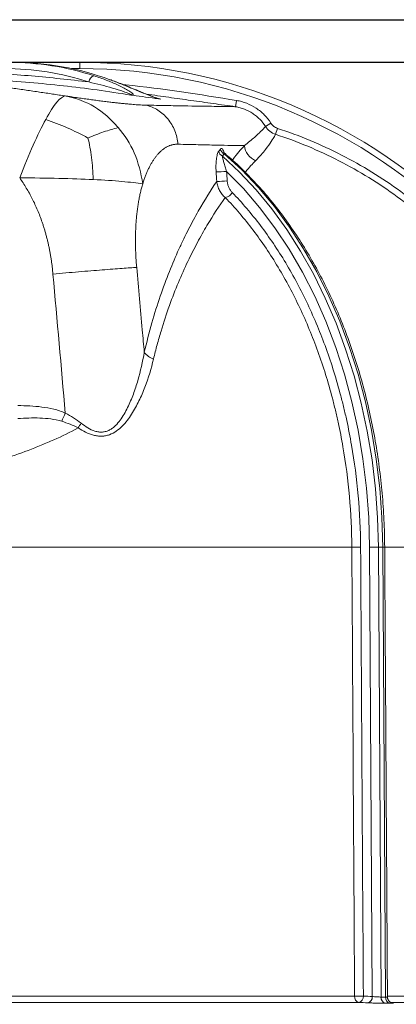
# Model space of a CAD drawing. Units: millimetres. Extents: x 63 to 880, y -630 to 258.
# Drawn here: x 271 to 332, y -319 to -162 of the extents above; entities that cross this region are included whole.
import ezdxf

# ---------------------------------------------------------------- set-up
doc = ezdxf.new("R2010")
doc.units = ezdxf.units.MM
doc.header["$PDSIZE"] = -1
doc.layers.add('COTES', color=10, linetype='Continuous')
doc.styles.add('SLDTEXTSTYLE0', font='TXT', dxfattribs={"width": 0.75})
doc.dimstyles.new('SLDDIMSTYLE0', dxfattribs={"dimtxt": 3.5, "dimasz": 4, "dimexe": 0, "dimexo": 0.0625, "dimgap": 0.875, "dimtad": 1, "dimtoh": 1, "dimlfac": 4, "dimrnd": 1e-09, "dimzin": 12, "dimdsep": 46, "dimtxsty": 'SLDTEXTSTYLE0', "dimsah": 1, "dimcen": 0.09, "dimadec": 0, "dimazin": 0, "dimtfac": 1, "dimtofl": 0, "dimtmove": 0, "dimatfit": 3, "dimfxl": 0, "dimtolj": 1, "dimtzin": 12, "dimarcsym": 0})
doc.dimstyles.new('SLDDIMSTYLE1', dxfattribs={"dimtxt": 3.5, "dimasz": 4, "dimexe": 0, "dimexo": 0.0625, "dimgap": 0.875, "dimtad": 1, "dimtoh": 1, "dimdec": 0, "dimlfac": 4, "dimrnd": 1e-09, "dimzin": 12, "dimdsep": 46, "dimtxsty": 'SLDTEXTSTYLE0', "dimsah": 1, "dimcen": 0.09, "dimadec": 0, "dimazin": 0, "dimtfac": 1, "dimtofl": 0, "dimtmove": 0, "dimatfit": 3, "dimfxl": 0, "dimtolj": 1, "dimtzin": 12, "dimarcsym": 0})

# ---------------------------------------------------------------- blocks, each defined once
blk = doc.blocks.new('*D6')
at = {"layer": 'COTES', "color": 0, "linetype": 'Continuous', "lineweight": -2}
for p, q in [((251.12, -162.36), (466.06, -162.36)), ((466.06, -178.36), (466.06, -394.46)), ((378.62, -410.46), (466.06, -410.46))]:
    blk.add_line(p, q, dxfattribs=at)
at = {"layer": 'COTES', "color": 0, "linetype": 'Continuous'}
for points in [[(463.4, -178.36), (468.73, -178.36), (466.06, -162.36)], [(463.4, -394.46), (468.73, -394.46), (466.06, -410.46)]]:
    blk.add_solid(points, dxfattribs=at)
at = {"layer": 'Defpoints', "color": 0, "linetype": 'Continuous'}
for p in [(251.06, -162.36), (378.56, -410.46), (466.06, -410.46)]:
    blk.add_point(p, dxfattribs=at)
at = {"layer": 'COTES', "color": 0, "linetype": 'Continuous', "lineweight": 0, "insert": (451.19, -287.57), "char_height": 14, "attachment_point": 2, "rotation": 90, "style": 'SLDTEXTSTYLE0'}
blk.add_mtext('\\A1;248', dxfattribs=at)
blk = doc.blocks.new('*D8')
at = {"layer": 'COTES', "color": 0, "linetype": 'Continuous', "lineweight": -2}
for p, q in [((269.78, -169.16), (427.72, -169.16)), ((427.72, -381.16), (427.72, -185.16)), ((389.54, -397.16), (427.72, -397.16))]:
    blk.add_line(p, q, dxfattribs=at)
at = {"layer": 'COTES', "color": 0, "linetype": 'Continuous'}
for points in [[(425.06, -185.16), (430.39, -185.16), (427.72, -169.16)], [(425.06, -381.16), (430.39, -381.16), (427.72, -397.16)]]:
    blk.add_solid(points, dxfattribs=at)
at = {"layer": 'Defpoints', "color": 0, "linetype": 'Continuous'}
for p in [(269.72, -169.16), (427.72, -169.16), (389.47, -397.16)]:
    blk.add_point(p, dxfattribs=at)
at = {"layer": 'COTES', "color": 0, "linetype": 'Continuous', "lineweight": 0, "insert": (412.85, -295.89), "char_height": 14, "attachment_point": 2, "rotation": 90, "style": 'SLDTEXTSTYLE0'}
blk.add_mtext('\\A1;228', dxfattribs=at)

msp = doc.modelspace()

# ---------------------------------------------------------------- linework, layer by layer
at = {"color": 7, "linetype": 'Continuous', "lineweight": 0}
for p, q in [((248.385091, -169.157988), (281.056664, -169.157988)), ((281.056664, -170.157988), (281.056664, -169.157988)), ((281.056664, -170.157988), (279.740894, -170.157988)), ((305.945475, -176.238472), (306.107268, -175.251648)), ((310.727888, -179.402274), (311.57278, -178.867421)), ((312.327689, -180.648172), (312.639308, -179.698032)), ((246.035476, -246.547131), (324.50674, -246.547131)), ((327.781154, -318.225665), (327.338676, -246.520951)), ((328.752863, -246.512225), (329.195874, -318.303387)), ((329.45997, -246.512225), (328.752863, -246.512225)), ((329.902981, -318.303387), (329.45997, -246.512225)), ((329.809576, -246.547131), (360.516172, -246.547131)), ((246.035588, -318.163621), (324.948692, -318.163621)), ((330.195004, -318.163621), (361.141297, -318.163621)), ((325.616559, -319.154285), (246.055929, -319.154285)), ((362.106145, -319.154285), (330.790248, -319.154285))]:
    msp.add_line(p, q, dxfattribs=at)
at = {"color": 7, "linetype": 'Continuous', "lineweight": 0, "flags": 128}
for points in [[(329.45997, -246.512225), (329.324572, -241.799021), (328.977113, -237.107592), (328.419006, -232.457001), (327.652517, -227.866147), (326.680762, -223.353681), (325.507689, -218.937941), (324.138065, -214.63687), (322.577455, -210.467943), (320.832199, -206.448102), (318.909391, -202.593679), (316.816843, -198.920337), (314.563057, -195.443002), (312.157192, -192.175803), (309.609024, -189.132017), (306.928906, -186.324012), (304.127729, -183.763196)], [(303.833597, -184.118548), (306.593243, -186.69121), (309.23253, -189.505141), (311.740927, -192.549114), (314.108425, -195.810983), (316.325577, -199.277733), (318.383537, -202.93553), (320.274094, -206.76978), (321.989703, -210.765184), (323.52352, -214.905799), (324.869423, -219.175104), (326.022044, -223.556065), (326.976782, -228.0312), (327.729829, -232.582652), (328.278179, -237.192263), (328.619644, -241.841637), (328.752863, -246.512225)], [(327.338676, -246.520951), (327.201506, -241.80174), (326.848828, -237.104952), (326.28212, -232.450249), (325.503753, -227.857116), (324.516986, -223.344781), (323.32595, -218.932135), (321.93563, -214.637649), (320.351848, -210.479302), (318.581233, -206.474502), (316.631197, -202.640013), (314.509904, -198.991888), (312.226235, -195.545399), (309.789748, -192.314974), (307.210644, -189.314136), (304.49972, -186.555447)], [(329.45997, -246.512225), (329.584333, -246.512392), (329.676745, -246.512889), (329.733653, -246.513695), (329.752871, -246.514781), (329.752871, -246.514781)]]:
    msp.add_lwpolyline(points, dxfattribs=at)
at = {"color": 7, "linetype": 'Continuous', "lineweight": 0}
for centre, radius, start, end in [((269.652259, -213.751085), 44.593147, 72.07277904, 89.91345747), ((270.3287, -214.02487), 44.866989, 69.71911862, 89.87482423), ((281.056664, -256.411794), 87.253806, 44.28275951, 90), ((268.945924, -214.240011), 44.082073, 72.07277904, 89.91345747), ((281.056664, -256.411794), 86.253806, 44.28275951, 90), ((283.573333, -172.365661), 1.060712, 100.58884276, 176.35349528), ((304.286147, -183.163687), 1.056675, 190.36596124, 244.64169958), ((304.571823, -182.806524), 1.054724, 190.22023356, 245.09893401), ((310.402146, -182.05435), 3.083585, 187.51953871, 245.75991009), ((303.191265, -177.49115), 9.158249, 267.79244451, 278.2140551), ((303.296966, -178.994542), 9.162225, 267.79516506, 278.21166547), ((304.089837, -189.27675), 1.47056, 278.02934663, 333.76482851), ((294.031122, -213.301986), 3.421499, 219.06264818, 249.65911714), ((-66.755629, -73.778603), 377.207642, 336.12713825, 336.34511779), ((300.887596, -239.467006), 23.371624, 147.00227345, 149.16624823), ((324.365024, -111.674543), 134.872662, 270.06020322, 270.65455143), ((328.873945, -380.727287), 134.215117, 90.05168931, 90.65541298), ((325.84223, -318.281689), 0.901305, 172.47277265, 255.49986298), ((324.807083, -183.294187), 134.869508, 270.06015856, 270.65455492), ((325.434942, -318.254167), 0.918258, 281.4074373, 6.20635353), ((326.868283, -318.324939), 0.918253, 281.40661005, 6.2065146), ((330.092323, -318.416225), 0.903523, 172.82582576, 256.30278486), ((330.799192, -318.416432), 0.903313, 172.81091609, 256.30190565)]:
    msp.add_arc(centre, radius, start, end, dxfattribs=at)
for points, knots in [([(245.910218, -170.16154), (252.018947, -170.187603), (258.12521, -170.355296), (267.280158, -170.862107), (270.331376, -171.074286), (276.427474, -171.602034), (279.472827, -171.917491), (282.514769, -172.298199)], [0, 0, 0, 0, 0.5, 0.5, 0.75, 0.75, 1, 1, 1, 1]), ([(289.204118, -174.377683), (285.623764, -173.784582), (282.037333, -173.305733), (274.855406, -172.513429), (271.259894, -172.200412), (264.061658, -171.70375), (260.460259, -171.520426), (253.256278, -171.263246), (249.653566, -171.189477), (246.050185, -171.166107)], [0, 0, 0, 0, 0.25, 0.25, 0.5, 0.5, 0.75, 0.75, 1, 1, 1, 1]), ([(257.606098, -171.768332), (257.835866, -171.788518), (258.293598, -171.828731), (258.976874, -171.892202), (259.654374, -171.957545), (260.326265, -172.024909), (260.992763, -172.094132), (261.654064, -172.165134), (262.310363, -172.237816), (262.961845, -172.312086), (263.608693, -172.387851), (264.251082, -172.465019), (264.889179, -172.543501), (265.523148, -172.623206), (266.153146, -172.704048), (266.779321, -172.785938), (267.401818, -172.868793), (268.20137, -172.976958), (269.172051, -173.111132), (270.306213, -173.271647), (271.42219, -173.432662), (272.520446, -173.593545), (273.601365, -173.753692), (274.665186, -173.912512), (275.71221, -174.069471), (276.742022, -174.223924), (277.756431, -174.375749), (278.416826, -174.473759), (278.747406, -174.522821)], [0, 0, 0, 0, 0.0306870467, 0.0611331348, 0.0913542288, 0.1213661371, 0.1511844978, 0.1808247645, 0.2103021923, 0.2396318235, 0.2688284735, 0.2979067171, 0.3268808756, 0.3557650033, 0.3845728755, 0.4133179767, 0.4420134898, 0.4706722855, 0.5243977498, 0.5777735064, 0.6308708711, 0.6837575782, 0.7364977594, 0.7891519591, 0.8417771991, 0.8944271658, 0.9471523148, 1, 1, 1, 1]), ([(289.204118, -174.377683), (289.23276, -174.381617), (289.260812, -174.384361), (289.302453, -174.384499), (289.314754, -174.381868), (289.331677, -174.370319), (289.322125, -174.359022), (289.282432, -174.324587), (289.236355, -174.299524), (289.087131, -174.224312), (288.967642, -174.173246), (288.595013, -174.021598), (288.321676, -173.921377), (287.480105, -173.627587), (286.886148, -173.440389), (285.066887, -172.905421), (283.79962, -172.584089), (282.514769, -172.298199)], [0, 0, 0, 0, 0.0078125, 0.0078125, 0.015625, 0.015625, 0.03125, 0.03125, 0.0625, 0.0625, 0.125, 0.125, 0.25, 0.25, 0.5, 0.5, 1, 1, 1, 1]), ([(283.378417, -171.323012), (284.031923, -171.532819), (284.675136, -171.757835), (285.924148, -172.23635), (286.530617, -172.489911), (287.395029, -172.8907), (287.675535, -173.0277), (288.214721, -173.308174), (288.473735, -173.451663), (288.9557, -173.744425), (289.18086, -173.894168), (289.445528, -174.113698), (289.522837, -174.186685), (289.594353, -174.290314), (289.610399, -174.323402), (289.611504, -174.383269), (289.596804, -174.410203), (289.546902, -174.425714)], [0, 0, 0, 0, 0.25, 0.25, 0.5, 0.5, 0.625, 0.625, 0.75, 0.75, 0.875, 0.875, 0.9375, 0.9375, 0.96875, 0.96875, 1, 1, 1, 1]), ([(293.621914, -174.978881), (293.415616, -174.92023), (293.217921, -174.853677), (292.832328, -174.717459), (292.647205, -174.648188), (292.103697, -174.439593), (291.75684, -174.299339), (290.739828, -173.882934), (290.100424, -173.613828), (288.851093, -173.096727), (288.24279, -172.848546), (287.048262, -172.376351), (286.461526, -172.151977), (285.880615, -171.939426)], [0, 0, 0, 0, 0.0625, 0.0625, 0.125, 0.125, 0.25, 0.25, 0.5, 0.5, 0.75, 0.75, 1, 1, 1, 1]), ([(293.778983, -174.974074), (293.764099, -174.971404), (293.694637, -174.958946), (293.533877, -174.919657), (293.256423, -174.831351), (292.753255, -174.65811), (292.030883, -174.377057), (290.988832, -173.940654), (289.645917, -173.38623), (287.974868, -172.700426), (286.737585, -172.216707), (286.037802, -171.965879), (285.992269, -171.949558)], [0, 0, 0, 0, 0.0049247978, 0.0229827307, 0.047227596, 0.0919072164, 0.1851237113, 0.2987425707, 0.4810942914, 0.7011982691, 0.9805578355, 1, 1, 1, 1]), ([(288.042951, -172.735012), (288.175227, -172.747326), (294.228854, -173.310877), (300.233666, -174.291982), (306.107268, -175.251648)], [0, 0, 0, 0, 0.0218507198, 1, 1, 1, 1]), ([(289.546902, -174.425714), (289.493591, -174.418732), (289.436979, -174.41107), (289.319435, -174.394604), (289.260417, -174.38604), (289.204118, -174.377683)], [0, 0, 0, 0, 0.5, 0.5, 1, 1, 1, 1]), ([(275.642307, -178.284878), (276.284245, -177.115351), (276.88688, -176.150216), (277.933904, -174.88586), (278.378432, -174.58591), (278.747406, -174.522821)], [0, 0, 0, 0, 0.5, 0.5, 1, 1, 1, 1]), ([(278.747406, -174.522821), (280.451347, -174.879395), (282.016701, -175.435043), (284.79897, -177.090054), (286.015885, -178.189416), (287.129812, -179.481862), (287.167407, -179.525866), (287.204822, -179.570054)], [0, 0, 0, 0, 0.25, 0.25, 0.5, 0.5, 0.50877377395, 0.50877377395, 0.50877377395, 0.50877377395]), ([(278.747406, -174.522821), (278.921328, -174.548526), (279.269011, -174.599913), (279.782878, -174.675303), (280.29069, -174.749308), (280.791847, -174.821745), (281.286403, -174.892576), (281.774228, -174.961724), (282.255232, -175.029129), (282.729306, -175.094727), (283.196335, -175.158457), (283.656199, -175.220262), (284.108771, -175.280086), (284.553916, -175.337876), (284.991492, -175.39358), (285.421352, -175.447149), (285.843342, -175.498535), (286.346301, -175.558263), (286.921831, -175.624158), (287.558727, -175.693367), (288.169414, -175.755793), (288.753007, -175.811283), (289.308619, -175.85971), (289.835246, -175.900946), (290.332149, -175.934941), (290.797452, -175.961434), (291.233426, -175.981038), (291.494585, -175.987767), (291.625595, -175.991142)], [0, 0, 0, 0, 0.0305444301, 0.0610606595, 0.0915547826, 0.1220328037, 0.1525006514, 0.182964194, 0.2134292558, 0.2439016328, 0.2743871103, 0.3048914795, 0.3354205555, 0.3659801951, 0.3965763154, 0.4272149118, 0.4579020772, 0.4886440205, 0.5392766557, 0.5899269291, 0.6406254799, 0.6914053164, 0.7423020338, 0.7933541554, 0.844603405, 0.8960947168, 0.9478763529, 1, 1, 1, 1]), ([(293.621914, -174.978881), (293.690094, -174.988462), (293.753762, -174.997194), (293.867433, -175.012048), (293.918623, -175.018278), (293.948117, -175.020962)], [0, 0, 0, 0, 0.5, 0.5, 1, 1, 1, 1]), ([(306.107268, -175.251648), (306.387152, -175.297536), (306.663345, -175.358058), (307.208421, -175.508075), (307.478414, -175.598079), (308.265232, -175.907471), (308.761292, -176.165827), (309.463209, -176.630489), (309.691199, -176.799275), (310.126983, -177.159358), (310.333654, -177.349502), (310.921001, -177.949351), (311.269374, -178.388141), (311.57278, -178.867421)], [0, 0, 0, 0, 0.125, 0.125, 0.25, 0.25, 0.5, 0.5, 0.625, 0.625, 0.75, 0.75, 1, 1, 1, 1]), ([(291.625595, -175.991142), (292.198914, -176.003071), (292.756182, -176.014375), (293.83832, -176.035862), (294.363544, -176.046051), (295.885502, -176.074998), (296.829801, -176.09217), (299.453495, -176.138418), (300.923859, -176.162321), (303.312641, -176.20008), (304.231012, -176.213855), (305.510389, -176.2326), (305.871423, -176.237476), (305.945475, -176.238472)], [0, 0, 0, 0, 0.0625, 0.0625, 0.125, 0.125, 0.25, 0.25, 0.5, 0.5, 0.75, 0.75, 1, 1, 1, 1]), ([(291.625595, -175.991142), (292.301054, -176.146683), (292.952755, -176.418585), (294.143682, -177.16801), (294.682706, -177.645404), (295.59415, -178.757977), (295.966415, -179.392965), (296.506924, -180.757054), (296.675077, -181.485923), (296.732749, -182.225293)], [0, 0, 0, 0, 0.25, 0.25, 0.5, 0.5, 0.75, 0.75, 1, 1, 1, 1]), ([(310.727888, -179.402274), (310.462401, -178.982901), (310.157567, -178.598958), (309.643627, -178.074088), (309.462785, -177.907712), (309.081466, -177.592639), (308.88197, -177.444951), (308.267781, -177.038373), (307.833721, -176.812313), (307.145245, -176.541596), (306.908997, -176.462844), (306.432049, -176.331579), (306.190377, -176.278623), (305.945475, -176.238472)], [0, 0, 0, 0, 0.25, 0.25, 0.375, 0.375, 0.5, 0.5, 0.75, 0.75, 0.875, 0.875, 1, 1, 1, 1]), ([(275.642307, -178.284878), (275.000368, -179.454404), (274.319213, -180.827858), (272.915407, -183.953753), (272.192739, -185.706293), (271.472813, -187.603199)], [0, 0, 0, 0, 0.5, 0.5, 1, 1, 1, 1]), ([(282.37592, -181.23687), (281.279022, -180.642885), (280.169439, -180.099893), (277.924901, -179.115896), (276.789946, -178.67489), (275.642307, -178.284878)], [0, 0, 0, 0, 0.5, 0.5, 1, 1, 1, 1]), ([(311.57278, -178.867421), (311.696942, -179.063556), (311.850593, -179.23294), (312.216879, -179.518204), (312.418736, -179.62569), (312.639308, -179.698032)], [0, 0, 0, 0, 0.5, 0.5, 1, 1, 1, 1]), ([(282.37592, -181.23687), (283.239444, -180.869514), (284.073614, -180.546934), (285.683248, -179.991329), (286.458712, -179.758303), (287.204822, -179.570054)], [0, 0, 0, 0, 0.5, 0.5, 1, 1, 1, 1]), ([(287.204822, -179.570054), (288.233527, -180.784952), (289.126966, -182.138412), (290.434833, -185.153808), (290.830657, -186.825174), (291.119665, -188.571531)], [0.50877377395, 0.50877377395, 0.50877377395, 0.50877377395, 0.75, 0.75, 1, 1, 1, 1]), ([(307.345079, -182.457881), (308.002983, -181.957507), (308.524984, -181.519172), (309.371383, -180.770578), (309.695716, -180.460137), (310.200779, -179.960918), (310.381544, -179.771894), (310.63352, -179.505297), (310.704692, -179.427483), (310.727888, -179.402274)], [0, 0, 0, 0, 0.25, 0.25, 0.5, 0.5, 0.75, 0.75, 1, 1, 1, 1]), ([(312.327689, -180.648172), (312.308162, -180.683064), (312.248534, -180.790795), (312.030427, -181.161499), (311.871505, -181.425611), (311.412098, -182.120148), (311.111582, -182.550772), (310.302247, -183.582592), (309.793452, -184.183954), (309.136146, -184.866065)], [0, 0, 0, 0, 0.25, 0.25, 0.5, 0.5, 0.75, 0.75, 1, 1, 1, 1]), ([(312.327689, -180.648172), (311.996833, -180.539659), (311.694048, -180.37843), (311.144617, -179.950542), (310.914136, -179.696471), (310.727888, -179.402274)], [0, 0, 0, 0, 0.5, 0.5, 1, 1, 1, 1]), ([(360.516172, -246.547131), (360.48422, -242.886683), (360.167301, -239.27733), (358.98732, -232.15655), (358.124215, -228.64513), (356.693525, -224.318935), (356.38896, -223.454972), (355.748004, -221.744557), (355.411782, -220.898256), (354.356633, -218.385644), (353.591297, -216.745585), (351.112953, -211.928548), (349.218698, -208.854093), (346.542979, -205.185189), (345.992353, -204.460165), (344.859643, -203.027914), (344.27724, -202.320462), (342.498193, -200.243532), (341.26485, -198.912997), (337.426345, -195.079699), (334.683515, -192.734316), (330.292107, -189.533094), (328.781909, -188.519059), (325.665899, -186.600293), (324.069701, -185.701773), (320.81719, -184.034968), (319.157381, -183.264786), (315.780584, -181.855983), (314.066829, -181.218553), (312.327689, -180.648172)], [0, 0, 0, 0, 0.125, 0.125, 0.25, 0.25, 0.28125, 0.28125, 0.3125, 0.3125, 0.375, 0.375, 0.5, 0.5, 0.53125, 0.53125, 0.5625, 0.5625, 0.625, 0.625, 0.75, 0.75, 0.8125, 0.8125, 0.875, 0.875, 0.9375, 0.9375, 1, 1, 1, 1]), ([(312.639308, -179.698032), (316.169715, -180.855904), (319.577632, -182.278433), (324.508995, -184.802242), (326.123089, -185.709137), (329.287557, -187.654664), (330.821217, -188.682958), (335.280802, -191.929479), (338.066151, -194.308411), (341.964141, -198.196942), (343.216592, -199.54671), (345.023204, -201.653746), (345.61464, -202.371474), (346.765081, -203.82477), (347.324322, -204.560457), (350.041888, -208.283373), (351.965721, -211.403244), (354.482752, -216.291616), (355.260032, -217.955991), (356.331649, -220.505897), (356.67312, -221.364766), (357.324081, -223.100594), (357.633427, -223.977473), (359.086556, -228.368338), (359.963172, -231.93229), (361.161612, -239.159669), (361.483479, -242.823088), (361.515909, -246.538404)], [0, 0, 0, 0, 0.125, 0.125, 0.1875, 0.1875, 0.25, 0.25, 0.375, 0.375, 0.4375, 0.4375, 0.46875, 0.46875, 0.5, 0.5, 0.625, 0.625, 0.6875, 0.6875, 0.71875, 0.71875, 0.75, 0.75, 0.875, 0.875, 1, 1, 1, 1]), ([(282.37592, -181.23687), (282.609294, -182.19821), (282.796741, -183.231403), (283.079784, -185.441491), (283.175379, -186.618387), (283.225047, -187.867134)], [0, 0, 0, 0, 0.5, 0.5, 1, 1, 1, 1]), ([(296.732749, -182.225293), (296.668883, -182.224674), (296.541679, -182.223441), (296.351301, -182.235011), (296.162317, -182.256459), (295.974724, -182.288725), (295.78856, -182.331561), (295.603848, -182.385032), (295.420619, -182.449122), (295.238898, -182.523835), (295.058714, -182.609171), (294.880094, -182.70513), (294.703063, -182.811712), (294.52765, -182.928918), (294.35388, -183.056746), (294.18178, -183.195198), (294.011375, -183.344274), (293.842691, -183.503973), (293.675753, -183.674295), (293.469245, -183.900536), (293.226167, -184.192686), (292.950659, -184.564004), (292.684931, -184.964056), (292.429217, -185.392842), (292.183732, -185.850351), (291.948716, -186.336622), (291.724296, -186.851491), (291.510975, -187.395546), (291.307817, -187.966561), (291.182476, -188.369573), (291.119665, -188.571531)], [0, 0, 0, 0, 0.0304864774, 0.0607204173, 0.0907146377, 0.1204824457, 0.1500376592, 0.1793939674, 0.2085653221, 0.2375659413, 0.2664102949, 0.2951130885, 0.3236892458, 0.3521538892, 0.3805223193, 0.4088099924, 0.4370324974, 0.4652055311, 0.4933448733, 0.5214663605, 0.5707085499, 0.6193905234, 0.6676028126, 0.7154387236, 0.7629938885, 0.810365752, 0.8576530065, 0.9049549901, 0.9523710655, 1, 1, 1, 1]), ([(307.345079, -182.457881), (306.101007, -182.434506), (304.597716, -182.405269), (301.945685, -182.34882), (300.995443, -182.327879), (299.469005, -182.292523), (298.943204, -182.280073), (297.861299, -182.253784), (297.304784, -182.239935), (296.732749, -182.225293)], [0, 0, 0, 0, 0.5, 0.5, 0.75, 0.75, 0.875, 0.875, 1, 1, 1, 1]), ([(303.246719, -183.353819), (303.203095, -183.408359), (303.163204, -183.480909), (303.089348, -183.654511), (303.055301, -183.756426), (302.964242, -184.089464), (302.916643, -184.349559), (302.845253, -184.937057), (302.822931, -185.252607), (302.80675, -185.929097), (302.813015, -186.280257), (302.838494, -186.642603)], [0, 0, 0, 0, 0.125, 0.125, 0.25, 0.25, 0.5, 0.5, 0.75, 0.75, 1, 1, 1, 1]), ([(303.246719, -183.353819), (303.326066, -183.254616), (303.404832, -183.15587), (303.483014, -183.05759), (303.499982, -183.03626), (303.516922, -183.014952), (303.533835, -182.993666)], [0, 0, 0, 0, 0.000995534991, 0.000995534991, 0.000995534991, 0.0012115965304, 0.0012115965304, 0.0012115965304, 0.0012115965304]), ([(303.533835, -182.993666), (303.588647, -182.943807), (303.688335, -182.853128), (303.854144, -182.954607), (303.997511, -183.207677), (304.069923, -183.476302), (304.101871, -183.594819)], [0, 0, 0, 0, 0.3036206987, 0.5522056297, 0.8024337453, 1, 1, 1, 1]), ([(304.127729, -183.763196), (304.110398, -183.784199), (304.09304, -183.805223), (304.075655, -183.826268), (303.995548, -183.923239), (303.914862, -184.020668), (303.833597, -184.118548)], [0, 0, 0, 0, 0.0002160163686, 0.0002160163686, 0.0002160163686, 0.0012113542409, 0.0012113542409, 0.0012113542409, 0.0012113542409]), ([(304.132496, -183.615422), (304.120226, -183.607589), (304.063996, -183.571695), (304.020926, -183.50318), (304.013713, -183.492584), (304.010572, -183.487969)], [0, 0, 0, 0, 0.1361274114, 0.6238338019, 1, 1, 1, 1]), ([(304.127729, -183.763196), (304.119922, -183.70984), (304.10852, -183.63191), (304.11727, -183.607862), (304.126627, -183.618656), (304.12774, -183.619941)], [0, 0, 0, 0, 0.6566897705, 0.9591303227, 1, 1, 1, 1]), ([(329.752871, -246.514781), (329.743431, -245.768679), (329.716091, -243.607833), (329.538614, -240.037838), (329.164527, -235.823585), (328.617081, -231.646252), (327.901009, -227.519706), (327.017797, -223.457453), (325.970473, -219.472813), (324.76232, -215.578861), (323.397209, -211.788387), (321.879495, -208.113862), (320.214032, -204.567402), (318.406164, -201.160723), (316.461698, -197.905159), (314.386964, -194.811442), (312.188531, -191.890311), (309.874212, -189.15005), (307.44925, -186.605508), (305.515439, -184.79264), (304.387723, -183.843166), (304.125555, -183.622436)], [0, 0, 0, 0, 0.0295682417, 0.0856350344, 0.1417086214, 0.1977840993, 0.2538620765, 0.3099430935, 0.3660275866, 0.4221158475, 0.4782079734, 0.5343038094, 0.5904028785, 0.6465043015, 0.7026063565, 0.7587066563, 0.814802322, 0.8708896947, 0.9269643044, 0.98302091, 1, 1, 1, 1]), ([(305.422472, -184.765232), (305.462036, -184.713461), (306.175536, -183.77984), (306.776983, -183.100012), (307.345079, -182.457881)], [0, 0, 0, 0, 0.0554512043, 1, 1, 1, 1]), ([(304.49972, -186.555447), (304.41611, -186.301058), (304.340956, -186.05865), (304.201693, -185.591661), (304.13861, -185.370119), (304.024048, -184.9496), (303.973377, -184.753584), (303.887948, -184.398243), (303.852584, -184.237252), (303.833597, -184.118548)], [0, 0, 0, 0, 0.25, 0.25, 0.5, 0.5, 0.75, 0.75, 1, 1, 1, 1]), ([(309.136146, -184.866065), (308.642628, -185.371127), (308.126283, -185.89955), (307.507232, -186.651464), (307.479864, -186.684707)], [0, 0, 0, 0, 0.9557899271, 1, 1, 1, 1]), ([(276.783852, -202.942166), (276.764334, -202.733946), (276.725427, -202.318884), (276.65458, -201.69959), (276.57481, -201.085416), (276.485223, -200.476441), (276.386058, -199.872645), (276.277251, -199.274032), (276.158818, -198.680602), (276.030755, -198.092355), (275.893063, -197.509291), (275.745741, -196.93141), (275.58879, -196.358712), (275.42221, -195.791199), (275.245998, -195.228868), (275.01281, -194.52976), (274.712899, -193.70154), (274.333103, -192.753811), (273.925915, -191.831465), (273.491276, -190.934555), (273.029389, -190.062935), (272.539493, -189.217153), (272.024389, -188.39522), (271.656276, -187.866638), (271.472813, -187.603199)], [0, 0, 0, 0, 0.0382037015, 0.076154844, 0.1138634889, 0.1513398928, 0.1885945045, 0.22563796, 0.2624810785, 0.2991348566, 0.335610462, 0.3719192268, 0.4080726401, 0.4440823396, 0.479960103, 0.5157178382, 0.5787050691, 0.6408401726, 0.7021956055, 0.7628466193, 0.8228711147, 0.8823494543, 0.9413642318, 1, 1, 1, 1]), ([(283.225047, -187.867134), (281.52812, -187.784899), (279.694718, -187.718248), (275.766052, -187.627926), (273.670544, -187.604307), (271.472813, -187.603199)], [0, 0, 0, 0, 0.5, 0.5, 1, 1, 1, 1]), ([(283.225047, -187.867134), (284.921974, -187.94937), (286.481172, -188.047336), (289.114118, -188.285302), (290.189912, -188.425101), (291.119665, -188.571531)], [0, 0, 0, 0, 0.5, 0.5, 1, 1, 1, 1]), ([(291.374474, -215.458111), (291.746354, -213.814595), (292.150042, -212.249897), (293.004025, -209.258239), (293.45459, -207.831737), (294.857603, -203.739382), (295.860803, -201.259745), (297.149381, -198.429113), (297.408883, -197.876533), (297.930315, -196.797702), (298.191693, -196.272665), (298.971583, -194.747771), (299.487697, -193.794116), (301.014834, -191.102371), (302.004367, -189.532721), (302.944476, -188.149984)], [0, 0, 0, 0, 0.125, 0.125, 0.25, 0.25, 0.5, 0.5, 0.5625, 0.5625, 0.625, 0.625, 0.75, 0.75, 1, 1, 1, 1]), ([(304.295246, -190.732893), (304.116259, -190.582358), (303.951922, -190.413055), (303.651497, -190.03835), (303.514052, -189.830327), (303.277766, -189.386476), (303.179814, -189.153589), (303.0267, -188.664591), (302.972149, -188.408311), (302.944476, -188.149984)], [0, 0, 0, 0, 0.25, 0.25, 0.5, 0.5, 0.75, 0.75, 1, 1, 1, 1]), ([(304.605611, -188.062828), (304.618825, -188.250958), (304.65018, -188.436155), (304.740484, -188.78774), (304.799157, -188.954559), (304.940573, -189.272223), (305.022652, -189.420871), (305.202771, -189.691699), (305.301449, -189.815286), (305.408911, -189.92682)], [0, 0, 0, 0, 0.25, 0.25, 0.5, 0.5, 0.75, 0.75, 1, 1, 1, 1]), ([(291.119665, -188.571531), (291.087538, -188.679899), (291.023368, -188.896347), (290.931797, -189.22924), (290.84389, -189.567518), (290.759998, -189.911806), (290.680067, -190.261936), (290.60415, -190.617954), (290.532271, -190.979846), (290.464459, -191.347616), (290.400739, -191.721262), (290.341139, -192.100784), (290.285682, -192.486181), (290.234393, -192.877453), (290.187294, -193.2746), (290.144406, -193.677621), (290.10575, -194.086518), (290.059135, -194.648443), (290.011804, -195.369201), (289.973814, -196.255169), (289.9551, -197.156946), (289.955815, -198.074508), (289.975945, -199.00785), (290.015981, -199.956937), (290.074401, -200.921852), (290.129181, -201.570014), (290.156784, -201.896617)], [0, 0, 0, 0, 0.02991815372, 0.05975699072, 0.08953387861, 0.1192663744, 0.14897213995, 0.17866890762, 0.2083744486, 0.23810654092, 0.26788293744, 0.29772133405, 0.32763933849, 0.35765443994, 0.38778397968, 0.41804512311, 0.44845483318, 0.4790298456, 0.54233868723, 0.60588669188, 0.66981670709, 0.73426942887, 0.79938252845, 0.86528987805, 0.93212089306, 1, 1, 1, 1]), ([(305.408911, -189.92682), (306.988549, -191.566329), (308.488786, -193.323927), (311.33423, -197.069695), (312.679432, -199.05787), (314.578998, -202.215982), (315.192593, -203.298844), (316.366262, -205.498393), (316.928218, -206.618068), (318.540775, -210.03574), (319.518307, -212.392188), (321.27942, -217.260237), (322.06302, -219.771821), (322.917011, -223.011703), (323.081535, -223.664935), (323.395813, -224.972868), (323.545857, -225.628633), (323.97496, -227.601262), (324.233005, -228.923453), (324.924409, -232.911007), (325.275308, -235.597279), (325.757431, -241.025524), (325.888683, -243.767492), (325.905786, -246.538404)], [0, 0, 0, 0, 0.125, 0.125, 0.25, 0.25, 0.3125, 0.3125, 0.375, 0.375, 0.5, 0.5, 0.625, 0.625, 0.65625, 0.65625, 0.6875, 0.6875, 0.75, 0.75, 0.875, 0.875, 1, 1, 1, 1]), ([(304.295246, -190.732893), (303.363273, -192.03713), (302.386011, -193.513724), (300.878917, -196.045417), (300.369754, -196.942323), (299.600076, -198.377329), (299.341991, -198.87173), (298.828183, -199.885535), (298.572375, -200.405038), (297.301385, -203.067693), (296.309376, -205.40452), (294.915618, -209.277673), (294.466929, -210.630365), (293.827092, -212.763369), (293.61907, -213.492875), (293.218641, -214.979414), (293.025982, -215.737179), (292.841793, -216.510124)], [0, 0, 0, 0, 0.25, 0.25, 0.375, 0.375, 0.4375, 0.4375, 0.5, 0.5, 0.75, 0.75, 0.875, 0.875, 0.9375, 0.9375, 1, 1, 1, 1]), ([(324.50674, -246.547131), (324.489897, -243.818557), (324.36077, -241.118451), (323.88648, -235.773014), (323.541292, -233.127689), (322.861156, -229.200864), (322.607319, -227.8988), (322.18522, -225.956185), (322.037626, -225.310395), (321.728482, -224.022353), (321.566646, -223.379047), (320.726495, -220.187948), (319.955584, -217.714084), (318.222996, -212.918935), (317.261299, -210.597664), (315.674893, -207.230815), (315.122055, -206.127756), (313.967445, -203.960772), (313.364518, -202.895002), (311.490951, -199.775422), (310.159503, -197.804393), (307.336165, -194.085857), (305.851081, -192.347346), (304.295246, -190.732893)], [0, 0, 0, 0, 0.125, 0.125, 0.25, 0.25, 0.3125, 0.3125, 0.34375, 0.34375, 0.375, 0.375, 0.5, 0.5, 0.625, 0.625, 0.6875, 0.6875, 0.75, 0.75, 0.875, 0.875, 1, 1, 1, 1]), ([(276.783852, -202.942166), (278.164088, -202.819284), (279.543253, -202.699931), (282.19826, -202.476789), (283.474101, -202.373), (285.821276, -202.189488), (286.890789, -202.109908), (288.750783, -201.98005), (289.541263, -201.929771), (290.156784, -201.896617)], [0, 0, 0, 0, 0.25, 0.25, 0.5, 0.5, 0.75, 0.75, 1, 1, 1, 1]), ([(290.156784, -201.896617), (290.454905, -205.215886), (290.752965, -208.53516), (291.050965, -211.854439), (291.158809, -213.055662), (291.266646, -214.256886), (291.374474, -215.458111)], [0.020000851325, 0.020000851325, 0.020000851325, 0.020000851325, 0.030000000049, 0.030000000049, 0.030000000049, 0.033618619415, 0.033618619415, 0.033618619415, 0.033618619415]), ([(292.841793, -216.510124), (292.483012, -218.015736), (292.032082, -219.514226), (291.184251, -221.730464), (290.872718, -222.463793), (290.1737, -223.909687), (289.786281, -224.623138), (288.907931, -225.986603), (288.415269, -226.64248), (287.553544, -227.503571), (287.244504, -227.770951), (286.563924, -228.240342), (286.201011, -228.436113), (285.610179, -228.64734), (285.404823, -228.703672), (284.99071, -228.781818), (284.780396, -228.804304), (284.353219, -228.815789), (284.135073, -228.804608), (283.698137, -228.749806), (283.481772, -228.706752), (282.837942, -228.537603), (282.413317, -228.370166), (281.598344, -227.972044), (281.20445, -227.740747), (280.819361, -227.487909)], [0, 0, 0, 0, 0.25, 0.25, 0.375, 0.375, 0.5, 0.5, 0.625, 0.625, 0.6875, 0.6875, 0.75, 0.75, 0.78125, 0.78125, 0.8125, 0.8125, 0.84375, 0.84375, 0.875, 0.875, 0.9375, 0.9375, 1, 1, 1, 1]), ([(281.285997, -226.738685), (281.622409, -227.009812), (281.969415, -227.261277), (282.698968, -227.699708), (283.085392, -227.887679), (283.67988, -228.07288), (283.882171, -228.119034), (284.291514, -228.171238), (284.493427, -228.176661), (284.891594, -228.144901), (285.089262, -228.107186), (285.470567, -227.991598), (285.652441, -227.914589), (285.996137, -227.732637), (286.159059, -227.62735), (286.470592, -227.394133), (286.619563, -227.265675), (287.040144, -226.862055), (287.289758, -226.566663), (287.751047, -225.944913), (287.962694, -225.617617), (288.35732, -224.944879), (288.539537, -224.60063), (289.053018, -223.551958), (289.352073, -222.830727), (289.888866, -221.378366), (290.126831, -220.645363), (290.77126, -218.435786), (291.10935, -216.949083), (291.374474, -215.458111)], [0, 0, 0, 0, 0.0625, 0.0625, 0.125, 0.125, 0.15625, 0.15625, 0.1875, 0.1875, 0.21875, 0.21875, 0.25, 0.25, 0.28125, 0.28125, 0.3125, 0.3125, 0.375, 0.375, 0.4375, 0.4375, 0.5, 0.5, 0.625, 0.625, 0.75, 0.75, 1, 1, 1, 1]), ([(271.186702, -223.937316), (272.474543, -223.937316), (273.756249, -223.991217), (275.659535, -224.241416), (276.290701, -224.353487), (277.543138, -224.664574), (278.16373, -224.863789), (278.758583, -225.124346)], [0, 0, 0, 0, 0.5, 0.5, 0.75, 0.75, 1, 1, 1, 1]), ([(278.180295, -226.437743), (277.615491, -226.257917), (277.032576, -226.141082), (275.866302, -225.981518), (275.282382, -225.938979), (273.529149, -225.878042), (272.358396, -225.924731), (271.186702, -226.00628)], [0, 0, 0, 0, 0.25, 0.25, 0.5, 0.5, 1, 1, 1, 1]), ([(278.758583, -225.124346), (279.201547, -225.362476), (279.636666, -225.611136), (280.483421, -226.142286), (280.895537, -226.423998), (281.285997, -226.738685)], [0, 0, 0, 0, 0.5, 0.5, 1, 1, 1, 1]), ([(280.819361, -227.487909), (279.557247, -228.164816), (278.257687, -228.801961), (276.25441, -229.700297), (275.578137, -229.989901), (274.215316, -230.547295), (273.527892, -230.815484), (270.061574, -232.10536), (267.195746, -232.974992), (262.765706, -234.049139), (261.267012, -234.368579), (258.225452, -234.929896), (256.692757, -235.169807), (253.613964, -235.56859), (252.066268, -235.727753), (249.732375, -235.906628), (248.952351, -235.956262), (247.388167, -236.035476), (246.603319, -236.065043), (245.821198, -236.084438)], [0, 0, 0, 0, 0.125, 0.125, 0.1875, 0.1875, 0.25, 0.25, 0.5, 0.5, 0.625, 0.625, 0.75, 0.75, 0.875, 0.875, 0.9375, 0.9375, 1, 1, 1, 1]), ([(280.819361, -227.487909), (280.401338, -227.264921), (279.967591, -227.078853), (279.084857, -226.737024), (278.63536, -226.582629), (278.180295, -226.437743)], [0, 0, 0, 0, 0.5, 0.5, 1, 1, 1, 1]), ([(324.948692, -318.163621), (324.946547, -317.816064), (324.944402, -317.468508), (324.942257, -317.120952), (324.925802, -314.454387), (324.909346, -311.787822), (324.89289, -309.121257), (324.827068, -298.454997), (324.761246, -287.788736), (324.695423, -277.122476), (324.632529, -266.930694), (324.569635, -256.738913), (324.50674, -246.547131)], [0.000957291758, 0.000957291758, 0.000957291758, 0.000957291758, 0.002, 0.002, 0.002, 0.01, 0.01, 0.01, 0.042, 0.042, 0.042, 0.072576509805, 0.072576509805, 0.072576509805, 0.072576509805]), ([(327.781154, -318.225665), (327.874414, -318.236021), (327.984221, -318.246145), (328.226073, -318.265015), (328.356864, -318.273631), (328.748243, -318.295096), (329.008761, -318.303463), (329.195874, -318.303387)], [0, 0, 0, 0, 0.25, 0.25, 0.5, 0.5, 1, 1, 1, 1]), ([(329.902981, -318.303387), (329.973126, -318.302485), (330.113456, -318.30068), (330.200347, -318.291327), (330.186677, -318.282482), (330.183337, -318.28032)], [0, 0, 0, 0, 0.4302732151, 0.8607864266, 1, 1, 1, 1]), ([(331.00558, -319.25301), (331.008815, -319.253364), (331.017877, -319.254354), (330.988983, -319.250322), (330.927434, -319.236777), (330.789774, -319.194155), (330.574705, -319.078275), (330.356568, -318.848313), (330.213243, -318.564185), (330.210443, -318.363758), (330.209248, -318.278212)], [0, 0, 0, 0, 0.0414292587, 0.1160261576, 0.1738471147, 0.2489225871, 0.4227531896, 0.6268540706, 0.8407343177, 1, 1, 1, 1]), ([(329.878377, -319.294052), (329.691559, -319.294089), (329.468343, -319.292301), (328.986883, -319.285493), (328.723807, -319.28039), (328.332573, -319.270872), (328.200138, -319.267327), (327.944023, -319.259827), (327.819474, -319.255858), (327.577458, -319.247473), (327.460601, -319.243069), (327.244171, -319.234187), (327.143234, -319.229664), (327.049886, -319.225055)], [0, 0, 0, 0, 0.25, 0.25, 0.5, 0.5, 0.625, 0.625, 0.75, 0.75, 0.875, 0.875, 1, 1, 1, 1]), ([(330.584397, -319.225055), (330.771093, -319.234273), (330.919159, -319.243395), (331.118183, -319.260051), (331.170578, -319.26774), (331.17068, -319.27725), (331.157667, -319.280146), (331.106644, -319.285114), (331.068898, -319.287211), (330.968704, -319.29063), (330.90612, -319.291934), (330.761363, -319.293643), (330.67869, -319.29407), (330.585283, -319.294052)], [0, 0, 0, 0, 0.25, 0.25, 0.5, 0.5, 0.625, 0.625, 0.75, 0.75, 0.875, 0.875, 1, 1, 1, 1])]:
    msp.add_open_spline(points, degree=3, knots=knots, dxfattribs=at)
for points, degree in [([(305.945475, -176.238472), (291.710201, -174.239954)], 1), ([(289.546902, -174.425714), (290.903742, -174.603393), (292.262301, -174.787829), (293.621914, -174.978881)], 3), ([(293.752777, -174.992042), (293.948117, -175.020962)], 1), ([(302.944476, -188.149984), (302.909151, -187.647523), (302.873824, -187.145063), (302.838494, -186.642603)], 3), ([(304.49972, -186.555447), (304.53502, -187.057907), (304.570317, -187.560367), (304.605611, -188.062828)], 3), ([(278.758583, -225.124346), (278.100585, -217.730264), (277.442343, -210.336204), (276.783852, -202.942166)], 3), ([(325.905786, -246.538404), (326.05313, -270.410568), (326.200474, -294.282731), (326.347818, -318.154894)], 3), ([(330.195723, -318.280127), (329.752871, -246.514781)], 1), ([(326.347818, -318.154894), (326.825596, -318.178484), (327.303375, -318.202074), (327.781154, -318.225665)], 3), ([(329.195874, -318.303387), (329.431576, -318.30334), (329.667278, -318.30334), (329.902981, -318.303387)], 3), ([(327.049886, -319.225055), (326.57211, -319.201465), (326.094335, -319.177875), (325.616559, -319.154285)], 3), ([(330.585283, -319.294052), (330.349647, -319.294004), (330.114012, -319.294004), (329.878377, -319.294052)], 3)]:
    msp.add_open_spline(points, degree=degree, dxfattribs=at)

# ---------------------------------------------------------------- dimensions: what is measured, and where the dimension line sits
at = {"layer": 'COTES', "linetype": 'Continuous', "lineweight": 0}
for base, p1, p2, dimstyle, picture, middle in [((466.064907, -410.457988), (251.062218, -162.357988), (378.556664, -410.457988), 'SLDDIMSTYLE1', '*D6', (466.064907, -287.571126)), ((427.72371, -169.157988), (389.474993, -397.157988), (269.719615, -169.157988), 'SLDDIMSTYLE0', '*D8', (427.72371, -295.888613))]:
    dim = msp.add_linear_dim(base=base, p1=p1, p2=p2, angle=90, dimstyle=dimstyle, override={"dimtxt": 14, "dimasz": 16, "dimlfac": 1}, dxfattribs=at)
    dim.commit()
    dim.dimension.update_dxf_attribs({"geometry": picture, "text_midpoint": middle, "dimtype": 160})

doc.saveas('drawing.dxf')
